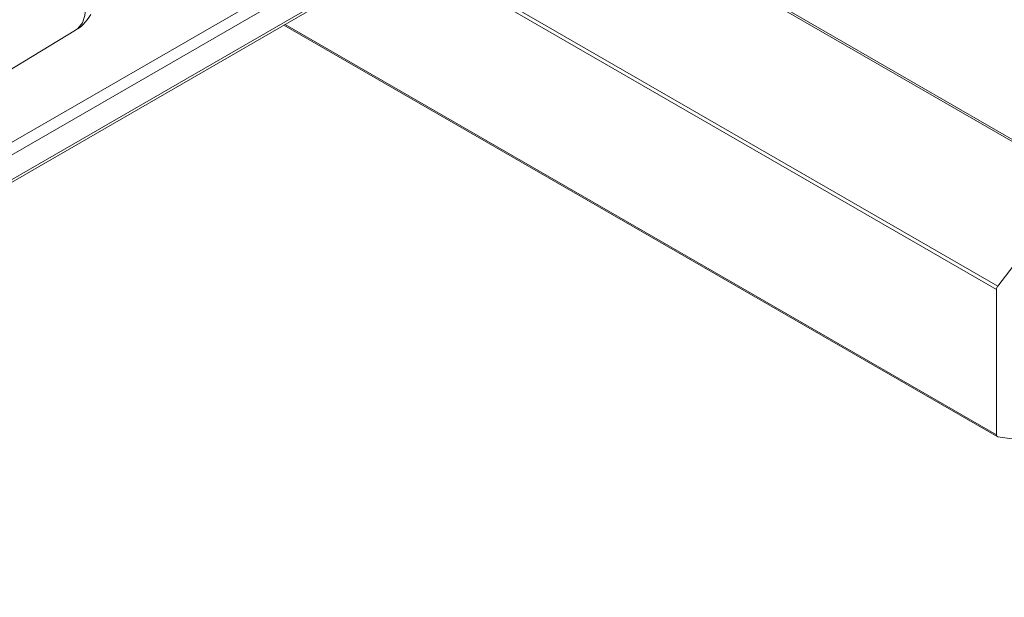
# Model space of a CAD drawing. Units: millimetres. Extents: x -427 to 926, y -296 to 746.
# Drawn here: x 720 to 849, y 529 to 605 of the extents above; entities that cross this region are included whole.
import ezdxf

# ---------------------------------------------------------------- set-up
doc = ezdxf.new("R2010")
doc.units = ezdxf.units.MM

msp = doc.modelspace()

# ---------------------------------------------------------------- linework, layer by layer
at = {"color": 7, "linetype": 'Continuous', "lineweight": 15}
for p, q in [((622.49, 533.89), (834.38, 656.21)), ((833.9, 654.3), (624.39, 533.35)), ((623.78, 529.4), (825.25, 645.7)), ((624.39, 530.09), (825.45, 646.16)), ((641.97, 552.65), (726.89, 604.06)), ((754.32, 604.76), (848.21, 550.56)), ((848.28, 570.37), (858.98, 584.33)), ((848.11, 569.93), (848.11, 550.79)), ((858.98, 548.94), (848.28, 550.54))]:
    msp.add_line(p, q, dxfattribs=at)
at = {"color": 8, "linetype": 'Continuous', "lineweight": 15}
for p, q in [((858.98, 584.33), (788.96, 624.76)), ((789.2, 624.9), (859.17, 584.5)), ((848.11, 569.93), (771.05, 614.42)), ((771.52, 614.68), (848.28, 570.37)), ((754.47, 604.84), (848.11, 550.79))]:
    msp.add_line(p, q, dxfattribs=at)
at = {"color": 8, "linetype": 'Continuous', "lineweight": 15, "flags": 128}
msp.add_lwpolyline([(726.89, 604.06), (727.21, 604.3), (727.79, 605.04), (728.13, 606.03), (728.23, 607.24), (728.08, 608.58), (727.68, 610.01), (727.06, 611.44), (726.24, 612.8), (725.28, 614.04), (724.21, 615.07), (723.09, 615.86), (721.97, 616.36), (720.92, 616.55), (719.98, 616.42), (719.53, 616.21)], dxfattribs=at)
at = {"color": 7, "linetype": 'Continuous', "lineweight": 15}
for centre, radius, start, end in [((848.87, 569.9), 0.763, 141.4651, 177.441), ((848.33, 550.75), 0.223, 171.2143, 255.6975)]:
    msp.add_arc(centre, radius, start, end, dxfattribs=at)
msp.add_open_spline([(726.87, 604.09), (726.98, 604.15), (727.48, 604.4), (728.2, 605.09), (728.67, 605.8), (728.9, 606.14)], degree=3, knots=[0, 0, 0, 0, 0.12593, 0.576761, 1, 1, 1, 1], dxfattribs=at)

doc.saveas('drawing.dxf')
